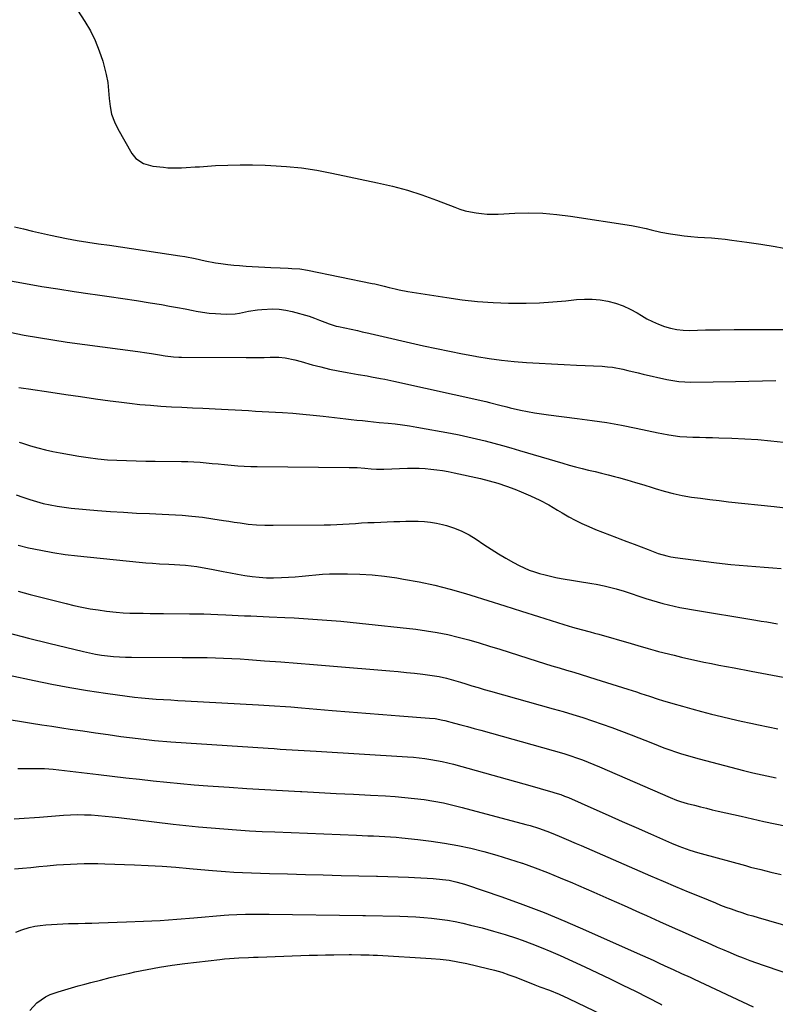
# Model space of a CAD drawing. Units: inches. Extents: x 1910686 to 1915994, y 416648 to 421967.
# Drawn here: x 1912641 to 1912986, y 417556 to 418005 of the extents above; entities that cross this region are included whole.
import ezdxf

# ---------------------------------------------------------------- set-up
doc = ezdxf.new("R2010")
doc.units = ezdxf.units.IN
doc.header["$MEASUREMENT"] = 0
doc.layers.add('7', color=7, linetype='Continuous')
doc.layers.add('8', color=7, linetype='Continuous')

msp = doc.modelspace()

# ---------------------------------------------------------------- linework, layer by layer
at = {"layer": '7', "color": 18}
for points in [[(1912638.69, 417911.02, 1662), (1912642.75, 417909.98, 1662), (1912646.82, 417909, 1662), (1912650.91, 417908.07, 1662), (1912655, 417907.19, 1662), (1912662.37, 417905.66, 1662), (1912664.8, 417905.19, 1662), (1912667.23, 417904.74, 1662), (1912672.12, 417903.98, 1662), (1912677.02, 417903.28, 1662), (1912681.92, 417902.57, 1662), (1912714.08, 417897.8, 1662), (1912716.43, 417897.42, 1662), (1912721.09, 417896.53, 1662), (1912725.73, 417895.5, 1662), (1912730.4, 417894.62, 1662), (1912732.75, 417894.25, 1662), (1912736.03, 417893.82, 1662), (1912738.7, 417893.52, 1662), (1912741.37, 417893.29, 1662), (1912744.34, 417893.08, 1662), (1912747.17, 417892.92, 1662), (1912750, 417892.76, 1662), (1912752.83, 417892.6, 1662), (1912755.66, 417892.45, 1662), (1912759.93, 417892.22, 1662), (1912763.49, 417892.07, 1662), (1912765.27, 417892.02, 1662), (1912768.81, 417891.76, 1662), (1912772.31, 417891.2, 1662), (1912801.94, 417885.12, 1662), (1912803.04, 417884.89, 1662), (1912807.4, 417883.83, 1662), (1912809.57, 417883.3, 1662), (1912812.33, 417882.67, 1662), (1912814.26, 417882.26, 1662), (1912818.14, 417881.52, 1662), (1912820.08, 417881.19, 1662), (1912835.98, 417878.66, 1662), (1912842.98, 417877.7, 1662), (1912850, 417876.93, 1662), (1912857.04, 417876.45, 1662), (1912864.1, 417876.17, 1662), (1912866.12, 417876.14, 1662), (1912872.18, 417876.14, 1662), (1912878.23, 417876.3, 1662), (1912884.27, 417876.7, 1662), (1912890.3, 417877.25, 1662), (1912895.13, 417877.79, 1662), (1912898.73, 417878.02, 1662), (1912902.33, 417878.01, 1662), (1912905.91, 417877.66, 1662), (1912909.48, 417877.07, 1662), (1912912.97, 417876.14, 1662), (1912916.37, 417874.97, 1662), (1912919.62, 417873.46, 1662), (1912922.79, 417871.72, 1662), (1912924.74, 417870.51, 1662), (1912927.28, 417869.05, 1662), (1912929.87, 417867.71, 1662), (1912932.54, 417866.55, 1662), (1912935.27, 417865.5, 1662), (1912938.06, 417864.7, 1662), (1912940.89, 417864.1, 1662), (1912943.76, 417863.81, 1662), (1912946.67, 417863.73, 1662), (1912953.97, 417863.91, 1662), (1912960.54, 417864.05, 1662), (1912967.12, 417864.15, 1662), (1912973.71, 417864.19, 1662), (1912980.29, 417864.2, 1662), (1912989.43, 417864.16, 1662)], [(1912621.36, 417889, 1664), (1912643.67, 417885.08, 1664), (1912651.04, 417883.82, 1664), (1912658.42, 417882.63, 1664), (1912665.82, 417881.51, 1664), (1912673.22, 417880.45, 1664), (1912675.51, 417880.14, 1664), (1912681.77, 417879.25, 1664), (1912688.03, 417878.33, 1664), (1912694.27, 417877.35, 1664), (1912700.51, 417876.34, 1664), (1912705.73, 417875.47, 1664), (1912709.35, 417874.85, 1664), (1912712.97, 417874.21, 1664), (1912716.58, 417873.52, 1664), (1912720.19, 417872.82, 1664), (1912721.56, 417872.54, 1664), (1912724.49, 417872.03, 1664), (1912727.43, 417871.62, 1664), (1912730.39, 417871.36, 1664), (1912735.17, 417871.14, 1664), (1912739.29, 417871.29, 1664), (1912741.34, 417871.58, 1664), (1912745.4, 417872.42, 1664), (1912749.49, 417873.08, 1664), (1912751.55, 417873.31, 1664), (1912756.5, 417873.58, 1664), (1912759.49, 417873.46, 1664), (1912762.46, 417873.02, 1664), (1912765.4, 417872.35, 1664), (1912773.16, 417870.15, 1664), (1912775.56, 417869.37, 1664), (1912777.89, 417868.41, 1664), (1912780.21, 417867.41, 1664), (1912782.25, 417866.65, 1664), (1912785.39, 417865.72, 1664), (1912786.46, 417865.47, 1664), (1912795.17, 417863.61, 1664), (1912797.36, 417863.14, 1664), (1912799.55, 417862.66, 1664), (1912800.28, 417862.5, 1664), (1912801.01, 417862.33, 1664), (1912825.34, 417856.74, 1664), (1912831.24, 417855.43, 1664), (1912837.15, 417854.18, 1664), (1912843.07, 417853.03, 1664), (1912849.01, 417851.94, 1664), (1912849.66, 417851.83, 1664), (1912855.3, 417850.93, 1664), (1912860.95, 417850.16, 1664), (1912866.62, 417849.58, 1664), (1912872.32, 417849.12, 1664), (1912878.02, 417848.76, 1664), (1912883.72, 417848.44, 1664), (1912889.43, 417848.14, 1664), (1912895.14, 417847.87, 1664), (1912906.91, 417847.35, 1664), (1912909.27, 417847.17, 1664), (1912911.63, 417846.91, 1664), (1912916.28, 417846, 1664), (1912918.59, 417845.43, 1664), (1912923.22, 417844.33, 1664), (1912925.54, 417843.79, 1664), (1912936.4, 417841.31, 1664), (1912939.1, 417840.8, 1664), (1912941.82, 417840.41, 1664), (1912944.56, 417840.22, 1664), (1912947.31, 417840.17, 1664), (1912967.73, 417840.46, 1664), (1912973.85, 417840.57, 1664), (1912979.97, 417840.73, 1664), (1912986.09, 417840.94, 1664)], [(1912636.52, 417862.92, 1666), (1912643.04, 417861.61, 1666), (1912649.56, 417860.41, 1666), (1912656.12, 417859.35, 1666), (1912662.69, 417858.39, 1666), (1912694.88, 417854.1, 1666), (1912699.05, 417853.51, 1666), (1912701.13, 417853.19, 1666), (1912704.87, 417852.58, 1666), (1912707.37, 417852.18, 1666), (1912711.14, 417851.68, 1666), (1912713.66, 417851.51, 1666), (1912714.93, 417851.48, 1666), (1912744.36, 417851.37, 1666), (1912747.1, 417851.37, 1666), (1912749.83, 417851.39, 1666), (1912752.56, 417851.43, 1666), (1912755.3, 417851.48, 1666), (1912759.26, 417851.52, 1666), (1912762.22, 417851.22, 1666), (1912766.61, 417850.25, 1666), (1912769.51, 417849.48, 1666), (1912774.48, 417848.09, 1666), (1912778.43, 417847.06, 1666), (1912782.39, 417846.11, 1666), (1912786.38, 417845.27, 1666), (1912790.39, 417844.52, 1666), (1912795.42, 417843.65, 1666), (1912799.52, 417842.94, 1666), (1912801.57, 417842.58, 1666), (1912805.67, 417841.85, 1666), (1912807.71, 417841.45, 1666), (1912811.78, 417840.59, 1666), (1912853.76, 417831.22, 1666), (1912855.36, 417830.85, 1666), (1912860.13, 417829.64, 1666), (1912863.31, 417828.81, 1666), (1912864.9, 417828.43, 1666), (1912869.63, 417827.36, 1666), (1912872.81, 417826.7, 1666), (1912875.99, 417826.1, 1666), (1912879.2, 417825.6, 1666), (1912882.41, 417825.16, 1666), (1912895.49, 417823.58, 1666), (1912902.24, 417822.67, 1666), (1912908.97, 417821.64, 1666), (1912915.67, 417820.44, 1666), (1912922.35, 417819.11, 1666), (1912932.43, 417816.97, 1666), (1912934.05, 417816.63, 1666), (1912937.31, 417816.02, 1666), (1912942.23, 417815.3, 1666), (1912945.54, 417815.11, 1666), (1912948.2, 417815.06, 1666), (1912951.19, 417814.99, 1666), (1912954.18, 417814.92, 1666), (1912957.17, 417814.83, 1666), (1912960.16, 417814.74, 1666), (1912966.03, 417814.55, 1666), (1912971.94, 417814.29, 1666), (1912977.85, 417813.92, 1666), (1912983.75, 417813.41, 1666), (1912989.64, 417812.8, 1666)], [(1912640.6, 417837.75, 1668), (1912642.78, 417837.37, 1668), (1912644.97, 417837.02, 1668), (1912655.28, 417835.49, 1668), (1912662.03, 417834.5, 1668), (1912668.79, 417833.52, 1668), (1912675.55, 417832.57, 1668), (1912682.32, 417831.64, 1668), (1912686.32, 417831.09, 1668), (1912691.09, 417830.5, 1668), (1912695.87, 417829.97, 1668), (1912700.66, 417829.56, 1668), (1912705.45, 417829.21, 1668), (1912710.25, 417828.93, 1668), (1912715.05, 417828.67, 1668), (1912719.85, 417828.42, 1668), (1912724.65, 417828.18, 1668), (1912733.13, 417827.79, 1668), (1912736.22, 417827.63, 1668), (1912739.3, 417827.47, 1668), (1912742.39, 417827.29, 1668), (1912745.47, 417827.11, 1668), (1912748.56, 417826.92, 1668), (1912751.64, 417826.73, 1668), (1912754.73, 417826.55, 1668), (1912757.81, 417826.38, 1668), (1912760.97, 417826.2, 1668), (1912765.63, 417825.9, 1668), (1912770.28, 417825.54, 1668), (1912774.93, 417825.1, 1668), (1912779.57, 417824.59, 1668), (1912787.24, 417823.69, 1668), (1912789.78, 417823.39, 1668), (1912792.32, 417823.1, 1668), (1912794.86, 417822.82, 1668), (1912797.41, 417822.55, 1668), (1912799.95, 417822.28, 1668), (1912802.5, 417822.02, 1668), (1912805.04, 417821.77, 1668), (1912809.11, 417821.39, 1668), (1912812.41, 417821.04, 1668), (1912815.7, 417820.63, 1668), (1912818.98, 417820.14, 1668), (1912822.25, 417819.59, 1668), (1912837.63, 417816.82, 1668), (1912841.61, 417816.06, 1668), (1912845.58, 417815.23, 1668), (1912849.52, 417814.31, 1668), (1912853.46, 417813.33, 1668), (1912857.38, 417812.28, 1668), (1912861.29, 417811.21, 1668), (1912865.19, 417810.1, 1668), (1912869.08, 417808.97, 1668), (1912888.87, 417803.11, 1668), (1912891.79, 417802.27, 1668), (1912894.73, 417801.47, 1668), (1912897.68, 417800.72, 1668), (1912900.64, 417800, 1668), (1912903.6, 417799.29, 1668), (1912906.56, 417798.57, 1668), (1912909.51, 417797.82, 1668), (1912912.46, 417797.05, 1668), (1912914.31, 417796.56, 1668), (1912918.17, 417795.5, 1668), (1912922.02, 417794.4, 1668), (1912925.84, 417793.23, 1668), (1912929.66, 417792.03, 1668), (1912931.08, 417791.57, 1668), (1912935.15, 417790.36, 1668), (1912939.25, 417789.29, 1668), (1912943.4, 417788.43, 1668), (1912947.58, 417787.71, 1668), (1912951.79, 417787.12, 1668), (1912956.01, 417786.56, 1668), (1912960.23, 417786.06, 1668), (1912964.46, 417785.59, 1668), (1912985.27, 417783.43, 1668), (1912994.36, 417782.38, 1668)], [(1912639.46, 417788.68, 1672), (1912642.5, 417787.59, 1672), (1912645.57, 417786.57, 1672), (1912648.67, 417785.66, 1672), (1912651.79, 417784.82, 1672), (1912654.94, 417784.1, 1672), (1912658.1, 417783.49, 1672), (1912661.3, 417783.04, 1672), (1912664.51, 417782.68, 1672), (1912676.52, 417781.64, 1672), (1912682.44, 417781.16, 1672), (1912688.38, 417780.75, 1672), (1912694.32, 417780.41, 1672), (1912700.26, 417780.13, 1672), (1912705.99, 417779.9, 1672), (1912709.07, 417779.75, 1672), (1912712.14, 417779.58, 1672), (1912715.21, 417779.36, 1672), (1912719.57, 417778.99, 1672), (1912724.41, 417778.47, 1672), (1912729.22, 417777.77, 1672), (1912734.03, 417777, 1672), (1912736.44, 417776.63, 1672), (1912738.85, 417776.27, 1672), (1912741.56, 417775.87, 1672), (1912745.34, 417775.4, 1672), (1912749.12, 417775.05, 1672), (1912752.91, 417774.88, 1672), (1912756.71, 417774.81, 1672), (1912780, 417774.98, 1672), (1912782.85, 417775.03, 1672), (1912785.69, 417775.13, 1672), (1912788.53, 417775.28, 1672), (1912791.37, 417775.48, 1672), (1912794.21, 417775.69, 1672), (1912797.05, 417775.88, 1672), (1912799.9, 417776.03, 1672), (1912802.74, 417776.16, 1672), (1912811.7, 417776.52, 1672), (1912814.5, 417776.61, 1672), (1912817.31, 417776.67, 1672), (1912820.12, 417776.69, 1672), (1912822.93, 417776.68, 1672), (1912825.72, 417776.55, 1672), (1912828.5, 417776.28, 1672), (1912831.25, 417775.81, 1672), (1912833.98, 417775.2, 1672), (1912835.84, 417774.71, 1672), (1912839.4, 417773.58, 1672), (1912842.86, 417772.21, 1672), (1912846.16, 417770.48, 1672), (1912849.34, 417768.53, 1672), (1912852.88, 417766.08, 1672), (1912856.18, 417763.89, 1672), (1912859.53, 417761.78, 1672), (1912862.95, 417759.79, 1672), (1912866.42, 417757.88, 1672), (1912868.95, 417756.54, 1672), (1912871.22, 417755.43, 1672), (1912873.53, 417754.42, 1672), (1912875.9, 417753.56, 1672), (1912878.31, 417752.8, 1672), (1912880.76, 417752.16, 1672), (1912883.22, 417751.57, 1672), (1912885.7, 417751.06, 1672), (1912888.19, 417750.61, 1672), (1912902.16, 417748.31, 1672), (1912904.03, 417747.97, 1672), (1912907.75, 417747.21, 1672), (1912909.59, 417746.78, 1672), (1912913.26, 417745.81, 1672), (1912916.89, 417744.7, 1672), (1912926.78, 417741.47, 1672), (1912929.34, 417740.67, 1672), (1912931.91, 417739.9, 1672), (1912934.5, 417739.2, 1672), (1912937.1, 417738.53, 1672), (1912939.71, 417737.92, 1672), (1912942.33, 417737.35, 1672), (1912944.97, 417736.84, 1672), (1912947.61, 417736.38, 1672), (1912977.01, 417731.55, 1672), (1912979.48, 417731.14, 1672), (1912981.96, 417730.72, 1672), (1912984.43, 417730.3, 1672), (1912986.9, 417729.87, 1672)], [(1912640.38, 417765.7, 1674), (1912645.08, 417764.6, 1674), (1912650.63, 417763.42, 1674), (1912656.2, 417762.38, 1674), (1912661.8, 417761.55, 1674), (1912667.43, 417760.87, 1674), (1912695.46, 417758.03, 1674), (1912698.57, 417757.75, 1674), (1912701.69, 417757.49, 1674), (1912704.8, 417757.29, 1674), (1912709.04, 417757.08, 1674), (1912711.6, 417756.95, 1674), (1912714.16, 417756.78, 1674), (1912716.71, 417756.56, 1674), (1912719.26, 417756.3, 1674), (1912721.81, 417755.98, 1674), (1912724.34, 417755.62, 1674), (1912726.87, 417755.18, 1674), (1912729.38, 417754.69, 1674), (1912733.94, 417753.73, 1674), (1912737.2, 417753.08, 1674), (1912740.46, 417752.49, 1674), (1912743.74, 417751.96, 1674), (1912747.07, 417751.48, 1674), (1912750.34, 417751.14, 1674), (1912753.62, 417750.92, 1674), (1912756.91, 417750.87, 1674), (1912760.54, 417750.97, 1674), (1912763.66, 417751.15, 1674), (1912766.79, 417751.38, 1674), (1912769.91, 417751.66, 1674), (1912773.02, 417751.98, 1674), (1912776.14, 417752.27, 1674), (1912779.26, 417752.49, 1674), (1912782.39, 417752.6, 1674), (1912785.52, 417752.65, 1674), (1912790.58, 417752.63, 1674), (1912796.24, 417752.48, 1674), (1912801.88, 417752.15, 1674), (1912807.5, 417751.57, 1674), (1912813.11, 417750.81, 1674), (1912816.24, 417750.31, 1674), (1912823.37, 417749.02, 1674), (1912830.44, 417747.53, 1674), (1912837.45, 417745.72, 1674), (1912844.41, 417743.72, 1674), (1912846.86, 417742.95, 1674), (1912854.61, 417740.53, 1674), (1912862.35, 417738.1, 1674), (1912870.08, 417735.67, 1674), (1912877.82, 417733.23, 1674), (1912889.31, 417729.6, 1674), (1912891.3, 417728.99, 1674), (1912893.3, 417728.4, 1674), (1912897.32, 417727.3, 1674), (1912901.35, 417726.23, 1674), (1912903.36, 417725.67, 1674), (1912905.37, 417725.1, 1674), (1912920.06, 417720.89, 1674), (1912923.18, 417719.98, 1674), (1912927.86, 417718.59, 1674), (1912930.99, 417717.71, 1674), (1912932.57, 417717.3, 1674), (1912939.68, 417715.5, 1674), (1912943.07, 417714.67, 1674), (1912946.47, 417713.87, 1674), (1912949.88, 417713.13, 1674), (1912953.3, 417712.42, 1674), (1912956.73, 417711.74, 1674), (1912960.16, 417711.06, 1674), (1912963.59, 417710.4, 1674), (1912967.02, 417709.74, 1674), (1912974.78, 417708.27, 1674), (1912982.1, 417706.88, 1674), (1912989.41, 417705.49, 1674)], [(1912640.35, 417744.84, 1676), (1912645.78, 417743.32, 1676), (1912651.22, 417741.86, 1676), (1912656.67, 417740.47, 1676), (1912662.15, 417739.15, 1676), (1912665.74, 417738.3, 1676), (1912669.44, 417737.5, 1676), (1912673.15, 417736.78, 1676), (1912676.89, 417736.18, 1676), (1912680.64, 417735.66, 1676), (1912685.1, 417735.17, 1676), (1912688.17, 417734.92, 1676), (1912691.24, 417734.77, 1676), (1912694.32, 417734.69, 1676), (1912697.4, 417734.67, 1676), (1912700.48, 417734.64, 1676), (1912703.56, 417734.61, 1676), (1912706.65, 417734.59, 1676), (1912718.52, 417734.49, 1676), (1912721.76, 417734.45, 1676), (1912724.99, 417734.38, 1676), (1912728.23, 417734.27, 1676), (1912731.47, 417734.13, 1676), (1912735.11, 417733.95, 1676), (1912737.94, 417733.82, 1676), (1912740.77, 417733.7, 1676), (1912743.6, 417733.58, 1676), (1912746.43, 417733.47, 1676), (1912749.25, 417733.34, 1676), (1912752.08, 417733.22, 1676), (1912754.91, 417733.08, 1676), (1912761.97, 417732.75, 1676), (1912766.25, 417732.53, 1676), (1912770.52, 417732.3, 1676), (1912774.8, 417732.04, 1676), (1912779.07, 417731.76, 1676), (1912783.34, 417731.44, 1676), (1912787.6, 417731.09, 1676), (1912791.86, 417730.68, 1676), (1912796.12, 417730.23, 1676), (1912821.74, 417727.39, 1676), (1912826.65, 417726.74, 1676), (1912831.52, 417725.95, 1676), (1912836.36, 417724.95, 1676), (1912841.17, 417723.8, 1676), (1912845.95, 417722.52, 1676), (1912850.71, 417721.17, 1676), (1912855.45, 417719.75, 1676), (1912860.18, 417718.28, 1676), (1912877.11, 417712.85, 1676), (1912880.46, 417711.79, 1676), (1912883.81, 417710.75, 1676), (1912887.18, 417709.74, 1676), (1912890.54, 417708.74, 1676), (1912893.91, 417707.74, 1676), (1912897.27, 417706.73, 1676), (1912900.63, 417705.7, 1676), (1912903.98, 417704.65, 1676), (1912918.5, 417700.05, 1676), (1912922.46, 417698.77, 1676), (1912924.44, 417698.12, 1676), (1912928.39, 417696.81, 1676), (1912932.35, 417695.55, 1676), (1912934.34, 417694.95, 1676), (1912939.07, 417693.53, 1676), (1912943.43, 417692.26, 1676), (1912947.81, 417691.03, 1676), (1912952.2, 417689.86, 1676), (1912956.75, 417688.69, 1676), (1912961.24, 417687.59, 1676), (1912965.73, 417686.52, 1676), (1912970.24, 417685.5, 1676), (1912974.75, 417684.51, 1676), (1912978.22, 417683.77, 1676), (1912982.6, 417682.84, 1676), (1912986.99, 417681.95, 1676)], [(1912635.76, 417725.72, 1678), (1912645.04, 417723.34, 1678), (1912654.35, 417721.03, 1678), (1912670.18, 417717.19, 1678), (1912672.88, 417716.59, 1678), (1912675.6, 417716.05, 1678), (1912678.33, 417715.62, 1678), (1912681.07, 417715.25, 1678), (1912683.82, 417714.98, 1678), (1912686.58, 417714.78, 1678), (1912689.34, 417714.66, 1678), (1912692.11, 417714.61, 1678), (1912715.2, 417714.58, 1678), (1912718.98, 417714.56, 1678), (1912722.76, 417714.52, 1678), (1912726.54, 417714.44, 1678), (1912730.31, 417714.35, 1678), (1912734.09, 417714.22, 1678), (1912737.86, 417714.05, 1678), (1912741.63, 417713.83, 1678), (1912745.4, 417713.58, 1678), (1912752.74, 417713.05, 1678), (1912760.17, 417712.49, 1678), (1912767.6, 417711.92, 1678), (1912775.03, 417711.33, 1678), (1912782.46, 417710.72, 1678), (1912809.96, 417708.41, 1678), (1912813.73, 417708.07, 1678), (1912817.5, 417707.7, 1678), (1912821.26, 417707.29, 1678), (1912825.03, 417706.84, 1678), (1912829.25, 417706.32, 1678), (1912832.52, 417705.81, 1678), (1912835.76, 417705.08, 1678), (1912838.97, 417704.2, 1678), (1912842.15, 417703.25, 1678), (1912844.59, 417702.48, 1678), (1912847.4, 417701.62, 1678), (1912850.21, 417700.77, 1678), (1912853.04, 417699.94, 1678), (1912855.87, 417699.14, 1678), (1912884.53, 417691.14, 1678), (1912889.04, 417689.84, 1678), (1912893.53, 417688.5, 1678), (1912897.99, 417687.09, 1678), (1912902.45, 417685.64, 1678), (1912906.88, 417684.11, 1678), (1912911.29, 417682.54, 1678), (1912915.68, 417680.9, 1678), (1912920.05, 417679.2, 1678), (1912929.74, 417675.36, 1678), (1912932.37, 417674.35, 1678), (1912935.01, 417673.36, 1678), (1912937.67, 417672.41, 1678), (1912940.34, 417671.49, 1678), (1912943.02, 417670.63, 1678), (1912945.72, 417669.79, 1678), (1912948.43, 417669.02, 1678), (1912951.15, 417668.27, 1678), (1912971.39, 417662.97, 1678), (1912975.61, 417661.92, 1678), (1912977.72, 417661.43, 1678), (1912981.97, 417660.51, 1678), (1912986.23, 417659.67, 1678)], [(1912637.18, 417686.1, 1682), (1912641.8, 417685.33, 1682), (1912646.42, 417684.59, 1682), (1912651.04, 417683.86, 1682), (1912655.67, 417683.14, 1682), (1912660.29, 417682.42, 1682), (1912664.03, 417681.85, 1682), (1912669.83, 417680.98, 1682), (1912675.62, 417680.14, 1682), (1912681.42, 417679.33, 1682), (1912687.23, 417678.54, 1682), (1912695.15, 417677.49, 1682), (1912698.84, 417677.03, 1682), (1912702.54, 417676.62, 1682), (1912704.39, 417676.44, 1682), (1912708.1, 417676.12, 1682), (1912709.95, 417675.99, 1682), (1912754.34, 417673.11, 1682), (1912757.08, 417672.94, 1682), (1912759.83, 417672.76, 1682), (1912762.57, 417672.59, 1682), (1912765.31, 417672.43, 1682), (1912768.06, 417672.26, 1682), (1912770.8, 417672.09, 1682), (1912773.55, 417671.93, 1682), (1912776.29, 417671.76, 1682), (1912818.04, 417669.19, 1682), (1912820.7, 417668.99, 1682), (1912823.34, 417668.74, 1682), (1912825.98, 417668.41, 1682), (1912828.61, 417668.04, 1682), (1912831.23, 417667.58, 1682), (1912833.84, 417667.07, 1682), (1912836.42, 417666.47, 1682), (1912839, 417665.8, 1682), (1912863.46, 417659.06, 1682), (1912867.26, 417658.01, 1682), (1912871.05, 417656.95, 1682), (1912874.83, 417655.87, 1682), (1912878.61, 417654.78, 1682), (1912884.37, 417653.11, 1682), (1912885.27, 417652.84, 1682), (1912887.94, 417651.96, 1682), (1912889.7, 417651.3, 1682), (1912890.57, 417650.94, 1682), (1912891.43, 417650.57, 1682), (1912903.06, 417645.43, 1682), (1912909.51, 417642.58, 1682), (1912915.96, 417639.74, 1682), (1912922.41, 417636.91, 1682), (1912928.87, 417634.08, 1682), (1912938.47, 417629.88, 1682), (1912941.8, 417628.49, 1682), (1912943.48, 417627.83, 1682), (1912946.88, 417626.61, 1682), (1912950.32, 417625.53, 1682), (1912952.05, 417625.03, 1682), (1912972.26, 417619.55, 1682), (1912974.57, 417618.93, 1682), (1912979.2, 417617.73, 1682), (1912983.85, 417616.59, 1682), (1912988.53, 417615.59, 1682)], [(1912640.09, 417663.86, 1684), (1912643.95, 417663.83, 1684), (1912648.56, 417663.91, 1684), (1912652.4, 417663.82, 1684), (1912654.31, 417663.69, 1684), (1912656.22, 417663.5, 1684), (1912676.99, 417661.11, 1684), (1912683.22, 417660.39, 1684), (1912689.45, 417659.68, 1684), (1912695.68, 417658.97, 1684), (1912701.9, 417658.26, 1684), (1912708.14, 417657.6, 1684), (1912714.37, 417656.99, 1684), (1912720.62, 417656.45, 1684), (1912726.87, 417655.98, 1684), (1912736.57, 417655.29, 1684), (1912744.72, 417654.75, 1684), (1912752.86, 417654.24, 1684), (1912761.01, 417653.77, 1684), (1912769.16, 417653.34, 1684), (1912769.77, 417653.31, 1684), (1912777.62, 417652.92, 1684), (1912785.47, 417652.52, 1684), (1912793.32, 417652.12, 1684), (1912801.16, 417651.71, 1684), (1912808, 417651.36, 1684), (1912812.42, 417651.07, 1684), (1912816.84, 417650.7, 1684), (1912821.24, 417650.22, 1684), (1912825.64, 417649.66, 1684), (1912830.02, 417648.96, 1684), (1912834.37, 417648.15, 1684), (1912838.69, 417647.19, 1684), (1912842.99, 417646.12, 1684), (1912871.99, 417638.35, 1684), (1912873.94, 417637.8, 1684), (1912877.81, 417636.6, 1684), (1912881.64, 417635.25, 1684), (1912883.53, 417634.53, 1684), (1912887.29, 417633.01, 1684), (1912890.42, 417631.69, 1684), (1912894.98, 417629.73, 1684), (1912897.26, 417628.74, 1684), (1912928.94, 417614.9, 1684), (1912934.63, 417612.44, 1684), (1912940.34, 417610.01, 1684), (1912946.06, 417607.63, 1684), (1912951.8, 417605.27, 1684), (1912958.51, 417602.54, 1684), (1912960.91, 417601.59, 1684), (1912963.31, 417600.67, 1684), (1912965.73, 417599.79, 1684), (1912968.17, 417598.94, 1684), (1912970.61, 417598.13, 1684), (1912973.07, 417597.34, 1684), (1912975.53, 417596.59, 1684), (1912978, 417595.86, 1684), (1912993.18, 417591.51, 1684)], [(1912638.42, 417640.96, 1686), (1912643.06, 417641.19, 1686), (1912647.7, 417641.49, 1686), (1912650.01, 417641.66, 1686), (1912661.04, 417642.53, 1686), (1912664.21, 417642.72, 1686), (1912667.37, 417642.81, 1686), (1912670.54, 417642.78, 1686), (1912673.7, 417642.66, 1686), (1912676.87, 417642.45, 1686), (1912680.03, 417642.2, 1686), (1912683.18, 417641.89, 1686), (1912686.33, 417641.54, 1686), (1912711.06, 417638.55, 1686), (1912716.84, 417637.89, 1686), (1912722.63, 417637.29, 1686), (1912728.42, 417636.76, 1686), (1912734.23, 417636.28, 1686), (1912740.03, 417635.87, 1686), (1912745.84, 417635.51, 1686), (1912751.65, 417635.2, 1686), (1912757.47, 417634.94, 1686), (1912794.75, 417633.42, 1686), (1912797.35, 417633.32, 1686), (1912799.94, 417633.21, 1686), (1912802.54, 417633.11, 1686), (1912805.13, 417633.01, 1686), (1912807.72, 417632.88, 1686), (1912810.31, 417632.72, 1686), (1912812.9, 417632.51, 1686), (1912815.48, 417632.27, 1686), (1912822.78, 417631.51, 1686), (1912828.85, 417630.77, 1686), (1912834.9, 417629.87, 1686), (1912840.91, 417628.75, 1686), (1912846.89, 417627.47, 1686), (1912852.83, 417625.99, 1686), (1912858.73, 417624.38, 1686), (1912864.58, 417622.58, 1686), (1912870.38, 417620.65, 1686), (1912870.42, 417620.64, 1686), (1912876.2, 417618.55, 1686), (1912881.94, 417616.37, 1686), (1912887.64, 417614.07, 1686), (1912893.3, 417611.69, 1686), (1912896, 417610.52, 1686), (1912902.98, 417607.47, 1686), (1912909.96, 417604.41, 1686), (1912916.92, 417601.31, 1686), (1912923.87, 417598.2, 1686), (1912927.12, 417596.74, 1686), (1912932.98, 417594.11, 1686), (1912938.84, 417591.49, 1686), (1912944.7, 417588.88, 1686), (1912950.57, 417586.27, 1686), (1912956.43, 417583.68, 1686), (1912959.37, 417582.38, 1686), (1912962.32, 417581.11, 1686), (1912965.28, 417579.86, 1686), (1912968.25, 417578.62, 1686), (1912971.23, 417577.43, 1686), (1912974.23, 417576.28, 1686), (1912977.25, 417575.18, 1686), (1912980.29, 417574.12, 1686), (1912997.74, 417568.25, 1686)], [(1912638.57, 417618.07, 1688), (1912642.3, 417618.41, 1688), (1912646.04, 417618.76, 1688), (1912649.77, 417619.11, 1688), (1912653.5, 417619.48, 1688), (1912657.83, 417619.87, 1688), (1912660.97, 417620.11, 1688), (1912664.12, 417620.28, 1688), (1912667.28, 417620.41, 1688), (1912670.43, 417620.47, 1688), (1912673.58, 417620.49, 1688), (1912676.74, 417620.46, 1688), (1912679.89, 417620.37, 1688), (1912693.41, 417619.9, 1688), (1912699.69, 417619.62, 1688), (1912705.96, 417619.27, 1688), (1912712.23, 417618.82, 1688), (1912718.49, 417618.3, 1688), (1912727.13, 417617.5, 1688), (1912729.07, 417617.32, 1688), (1912732.94, 417616.99, 1688), (1912734.88, 417616.84, 1688), (1912738.77, 417616.58, 1688), (1912742.65, 417616.41, 1688), (1912755.08, 417616, 1688), (1912763.23, 417615.75, 1688), (1912771.38, 417615.51, 1688), (1912779.53, 417615.29, 1688), (1912787.68, 417615.1, 1688), (1912803.89, 417614.72, 1688), (1912803.94, 417614.72, 1688), (1912804.19, 417614.72, 1688), (1912804.29, 417614.71, 1688), (1912818.4, 417614.28, 1688), (1912821.25, 417614.17, 1688), (1912824.09, 417614.04, 1688), (1912826.94, 417613.86, 1688), (1912829.78, 417613.66, 1688), (1912833.91, 417613.31, 1688), (1912836.98, 417612.87, 1688), (1912840.02, 417612.24, 1688), (1912843.01, 417611.42, 1688), (1912844.49, 417610.95, 1688), (1912861.02, 417605.27, 1688), (1912870.71, 417601.79, 1688), (1912880.32, 417598.15, 1688), (1912889.84, 417594.25, 1688), (1912899.29, 417590.18, 1688), (1912922.82, 417579.67, 1688), (1912925.25, 417578.58, 1688), (1912927.68, 417577.49, 1688), (1912930.1, 417576.38, 1688), (1912932.52, 417575.27, 1688), (1912935.44, 417573.92, 1688), (1912939.28, 417572.15, 1688), (1912943.11, 417570.4, 1688), (1912946.94, 417568.62, 1688), (1912948.85, 417567.73, 1688), (1912975.72, 417555.13, 1688)], [(1912645.68, 417553.52, 1692), (1912648.87, 417556.98, 1692), (1912652.74, 417559.69, 1692), (1912654.87, 417560.7, 1692), (1912658.57, 417562.01, 1692), (1912661.61, 417562.93, 1692), (1912664.66, 417563.82, 1692), (1912667.72, 417564.68, 1692), (1912670.78, 417565.51, 1692), (1912673.48, 417566.22, 1692), (1912677.91, 417567.36, 1692), (1912682.34, 417568.47, 1692), (1912686.79, 417569.52, 1692), (1912691.25, 417570.53, 1692), (1912693.58, 417571.04, 1692), (1912699.23, 417572.2, 1692), (1912704.89, 417573.25, 1692), (1912710.58, 417574.12, 1692), (1912716.3, 417574.88, 1692), (1912732.34, 417576.77, 1692), (1912734.52, 417577.01, 1692), (1912736.7, 417577.21, 1692), (1912741.07, 417577.51, 1692), (1912745.45, 417577.71, 1692), (1912747.65, 417577.8, 1692), (1912749.84, 417577.88, 1692), (1912769.39, 417578.57, 1692), (1912773.14, 417578.69, 1692), (1912776.89, 417578.79, 1692), (1912780.64, 417578.87, 1692), (1912784.39, 417578.92, 1692), (1912791.39, 417579, 1692), (1912791.64, 417579, 1692), (1912792.4, 417579, 1692), (1912796.69, 417578.94, 1692), (1912800.47, 417578.84, 1692), (1912802.36, 417578.76, 1692), (1912804.25, 417578.66, 1692), (1912828.86, 417577.19, 1692), (1912832.94, 417576.84, 1692), (1912837, 417576.36, 1692), (1912841.04, 417575.68, 1692), (1912845.05, 417574.87, 1692), (1912854.44, 417572.71, 1692), (1912857.76, 417571.87, 1692), (1912861.04, 417570.92, 1692), (1912864.28, 417569.81, 1692), (1912867.49, 417568.61, 1692), (1912871.57, 417566.96, 1692), (1912872.71, 417566.5, 1692), (1912876.15, 417565.19, 1692), (1912878.46, 417564.34, 1692), (1912882.86, 417562.69, 1692), (1912887.22, 417560.95, 1692), (1912891.5, 417559.01, 1692), (1912926.55, 417542.12, 1692)]]:
    msp.add_polyline3d(points, dxfattribs=at)
at = {"layer": '8', "color": 18}
for points in [[(1912654.98, 418029.24, 1660), (1912670.75, 418004.71, 1660), (1912673.26, 418000.4, 1660), (1912675.5, 417995.96, 1660), (1912677.34, 417991.33, 1660), (1912678.91, 417986.59, 1660), (1912679.61, 417984.08, 1660), (1912680.48, 417980.48, 1660), (1912681.18, 417976.85, 1660), (1912681.61, 417973.18, 1660), (1912681.86, 417969.49, 1660), (1912682.25, 417965.85, 1660), (1912682.98, 417962.3, 1660), (1912684.22, 417958.9, 1660), (1912685.8, 417955.6, 1660), (1912692.21, 417944.38, 1660), (1912693.95, 417942.13, 1660), (1912697.55, 417939.81, 1660), (1912701.72, 417938.69, 1660), (1912706.64, 417938.13, 1660), (1912708.69, 417937.95, 1660), (1912710.75, 417937.84, 1660), (1912714.87, 417937.9, 1660), (1912716.93, 417938.03, 1660), (1912721.06, 417938.28, 1660), (1912723.12, 417938.41, 1660), (1912730.32, 417938.87, 1660), (1912735.98, 417939.15, 1660), (1912741.64, 417939.3, 1660), (1912747.31, 417939.27, 1660), (1912752.97, 417939.12, 1660), (1912755.7, 417939, 1660), (1912762.71, 417938.53, 1660), (1912769.69, 417937.83, 1660), (1912776.63, 417936.78, 1660), (1912783.54, 417935.49, 1660), (1912804.37, 417931.08, 1660), (1912811.18, 417929.47, 1660), (1912817.93, 417927.64, 1660), (1912824.58, 417925.49, 1660), (1912831.17, 417923.13, 1660), (1912839.53, 417919.9, 1660), (1912841.91, 417919.07, 1660), (1912844.33, 417918.34, 1660), (1912846.78, 417917.77, 1660), (1912849.27, 417917.31, 1660), (1912851.77, 417917.01, 1660), (1912854.29, 417916.8, 1660), (1912856.81, 417916.75, 1660), (1912859.34, 417916.8, 1660), (1912867.03, 417917.18, 1660), (1912873.39, 417917.29, 1660), (1912879.75, 417917.16, 1660), (1912886.08, 417916.64, 1660), (1912892.4, 417915.86, 1660), (1912920.25, 417911.57, 1660), (1912922.51, 417911.18, 1660), (1912926.96, 417910.19, 1660), (1912929.17, 417909.6, 1660), (1912933.6, 417908.49, 1660), (1912938.1, 417907.71, 1660), (1912941.17, 417907.29, 1660), (1912944.27, 417906.9, 1660), (1912947.37, 417906.57, 1660), (1912950.48, 417906.32, 1660), (1912953.6, 417906.12, 1660), (1912956.71, 417905.92, 1660), (1912959.82, 417905.66, 1660), (1912962.92, 417905.33, 1660), (1912966.02, 417904.94, 1660), (1912972.83, 417903.99, 1660), (1912979.31, 417903.03, 1660), (1912985.79, 417901.99, 1660), (1912992.25, 417900.84, 1660)], [(1912640.81, 417812.7, 1670), (1912642.35, 417812.22, 1670), (1912645.97, 417811.12, 1670), (1912649.33, 417810.17, 1670), (1912652.71, 417809.29, 1670), (1912656.12, 417808.54, 1670), (1912659.55, 417807.86, 1670), (1912668, 417806.36, 1670), (1912672.32, 417805.68, 1670), (1912676.66, 417805.12, 1670), (1912681.02, 417804.73, 1670), (1912685.38, 417804.47, 1670), (1912689.76, 417804.31, 1670), (1912694.14, 417804.18, 1670), (1912698.52, 417804.1, 1670), (1912702.9, 417804.04, 1670), (1912714.91, 417803.93, 1670), (1912717.71, 417803.87, 1670), (1912720.51, 417803.75, 1670), (1912723.3, 417803.56, 1670), (1912726.08, 417803.32, 1670), (1912728.87, 417803.05, 1670), (1912731.66, 417802.78, 1670), (1912734.44, 417802.52, 1670), (1912737.56, 417802.23, 1670), (1912740.52, 417802, 1670), (1912743.47, 417801.82, 1670), (1912746.44, 417801.7, 1670), (1912749.4, 417801.64, 1670), (1912791.38, 417801.24, 1670), (1912794.99, 417801.13, 1670), (1912798.59, 417800.87, 1670), (1912801.34, 417800.62, 1670), (1912803.87, 417800.46, 1670), (1912805.56, 417800.42, 1670), (1912806.41, 417800.43, 1670), (1912807.26, 417800.44, 1670), (1912817.99, 417800.82, 1670), (1912820.66, 417800.86, 1670), (1912823.34, 417800.82, 1670), (1912826.01, 417800.68, 1670), (1912828.68, 417800.47, 1670), (1912831.33, 417800.15, 1670), (1912833.98, 417799.77, 1670), (1912836.62, 417799.3, 1670), (1912839.24, 417798.77, 1670), (1912851.35, 417796.1, 1670), (1912855.34, 417795.12, 1670), (1912859.28, 417794.01, 1670), (1912863.16, 417792.7, 1670), (1912867.01, 417791.27, 1670), (1912869.81, 417790.15, 1670), (1912874.1, 417788.31, 1670), (1912878.32, 417786.32, 1670), (1912882.43, 417784.12, 1670), (1912886.47, 417781.78, 1670), (1912888.63, 417780.45, 1670), (1912891.57, 417778.74, 1670), (1912894.56, 417777.12, 1670), (1912897.61, 417775.63, 1670), (1912900.72, 417774.24, 1670), (1912903.87, 417772.94, 1670), (1912907.02, 417771.66, 1670), (1912910.2, 417770.42, 1670), (1912913.38, 417769.2, 1670), (1912914.93, 417768.62, 1670), (1912918.16, 417767.4, 1670), (1912921.4, 417766.19, 1670), (1912924.63, 417764.97, 1670), (1912927.87, 417763.75, 1670), (1912932.45, 417762.02, 1670), (1912936.29, 417760.83, 1670), (1912938.25, 417760.41, 1670), (1912939.24, 417760.24, 1670), (1912940.23, 417760.1, 1670), (1912957.85, 417757.83, 1670), (1912961.67, 417757.37, 1670), (1912965.49, 417756.97, 1670), (1912969.32, 417756.63, 1670), (1912973.16, 417756.34, 1670), (1912976.99, 417756.07, 1670), (1912980.83, 417755.78, 1670), (1912984.66, 417755.45, 1670), (1912988.49, 417755.11, 1670)], [(1912613.24, 417711.34, 1680), (1912647.61, 417703.99, 1680), (1912655.73, 417702.35, 1680), (1912663.86, 417700.82, 1680), (1912672.03, 417699.46, 1680), (1912680.22, 417698.22, 1680), (1912690.03, 417696.85, 1680), (1912693.33, 417696.42, 1680), (1912696.63, 417696.05, 1680), (1912699.95, 417695.76, 1680), (1912703.27, 417695.51, 1680), (1912706.59, 417695.31, 1680), (1912709.92, 417695.12, 1680), (1912713.24, 417694.93, 1680), (1912716.56, 417694.75, 1680), (1912749.96, 417692.96, 1680), (1912752.42, 417692.82, 1680), (1912757.35, 417692.5, 1680), (1912762.27, 417692.14, 1680), (1912764.73, 417691.94, 1680), (1912769.66, 417691.53, 1680), (1912783.63, 417690.33, 1680), (1912791.32, 417689.69, 1680), (1912799.02, 417689.06, 1680), (1912806.72, 417688.47, 1680), (1912814.42, 417687.89, 1680), (1912828.07, 417686.89, 1680), (1912830.7, 417686.62, 1680), (1912834.16, 417685.98, 1680), (1912835.01, 417685.76, 1680), (1912839.38, 417684.61, 1680), (1912842.41, 417683.8, 1680), (1912845.44, 417682.98, 1680), (1912848.47, 417682.15, 1680), (1912851.49, 417681.31, 1680), (1912884.46, 417672.1, 1680), (1912887.16, 417671.32, 1680), (1912889.84, 417670.5, 1680), (1912892.5, 417669.64, 1680), (1912895.16, 417668.74, 1680), (1912897.8, 417667.79, 1680), (1912900.42, 417666.79, 1680), (1912903.01, 417665.75, 1680), (1912905.6, 417664.66, 1680), (1912937.86, 417650.65, 1680), (1912940.71, 417649.5, 1680), (1912942.64, 417648.82, 1680), (1912945.59, 417647.95, 1680), (1912948.99, 417647.08, 1680), (1912951.69, 417646.4, 1680), (1912954.4, 417645.73, 1680), (1912957.1, 417645.09, 1680), (1912959.82, 417644.46, 1680), (1912970.35, 417642.05, 1680), (1912975.5, 417640.9, 1680), (1912980.66, 417639.76, 1680), (1912985.83, 417638.66, 1680), (1912991, 417637.58, 1680)], [(1912639.28, 417589.23, 1690), (1912642.06, 417590.31, 1690), (1912645.36, 417591.28, 1690), (1912647.86, 417591.87, 1690), (1912650.39, 417592.28, 1690), (1912652.95, 417592.58, 1690), (1912655.52, 417592.77, 1690), (1912658.09, 417592.92, 1690), (1912660.67, 417593.02, 1690), (1912663.25, 417593.09, 1690), (1912667.64, 417593.17, 1690), (1912670.82, 417593.24, 1690), (1912674, 417593.33, 1690), (1912677.18, 417593.43, 1690), (1912689.77, 417593.86, 1690), (1912697.44, 417594.19, 1690), (1912705.1, 417594.6, 1690), (1912712.76, 417595.13, 1690), (1912720.41, 417595.74, 1690), (1912734.26, 417596.97, 1690), (1912736.44, 417597.15, 1690), (1912740.09, 417597.31, 1690), (1912744.05, 417597.36, 1690), (1912746.77, 417597.38, 1690), (1912749.48, 417597.39, 1690), (1912752.19, 417597.38, 1690), (1912754.9, 417597.36, 1690), (1912797.64, 417596.87, 1690), (1912797.79, 417596.87, 1690), (1912798.09, 417596.86, 1690), (1912798.85, 417596.84, 1690), (1912814.56, 417596.47, 1690), (1912818.18, 417596.34, 1690), (1912821.79, 417596.17, 1690), (1912825.4, 417595.91, 1690), (1912829.01, 417595.6, 1690), (1912832.6, 417595.18, 1690), (1912836.18, 417594.67, 1690), (1912839.73, 417594.02, 1690), (1912843.27, 417593.28, 1690), (1912846.81, 417592.46, 1690), (1912852.08, 417591.15, 1690), (1912857.32, 417589.73, 1690), (1912862.51, 417588.13, 1690), (1912867.67, 417586.42, 1690), (1912870.31, 417585.5, 1690), (1912874.69, 417583.9, 1690), (1912879.04, 417582.22, 1690), (1912883.34, 417580.42, 1690), (1912887.61, 417578.54, 1690), (1912898.98, 417573.34, 1690), (1912904.78, 417570.64, 1690), (1912910.56, 417567.9, 1690), (1912916.31, 417565.1, 1690), (1912922.04, 417562.25, 1690), (1912933.25, 417556.59, 1690), (1912933.35, 417556.54, 1690), (1912933.66, 417556.37, 1690), (1912934.07, 417556.13, 1690)]]:
    msp.add_polyline3d(points, dxfattribs=at)

doc.saveas('drawing.dxf')
